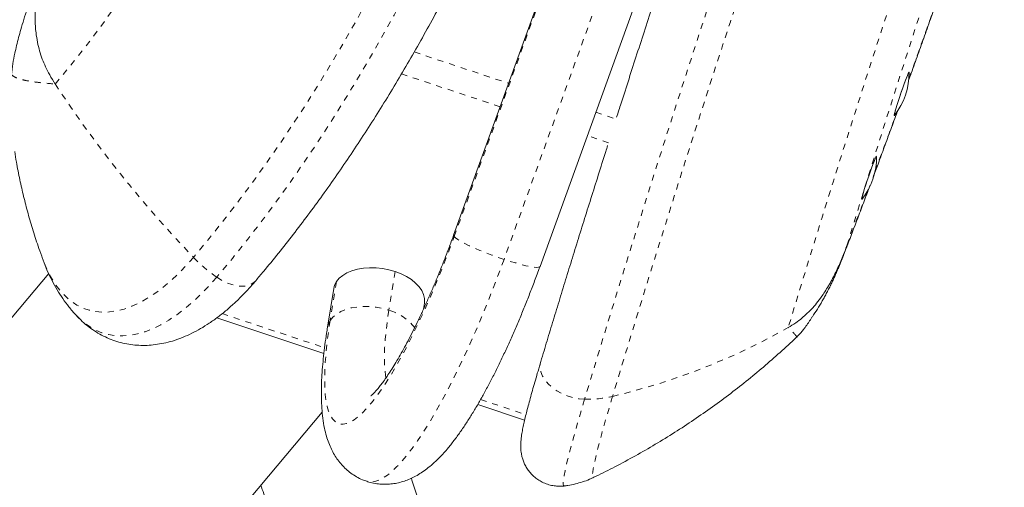
# Model space of a CAD drawing. Extents: x 2630 to 2982, y -788 to -462.
# Drawn here: x 2857 to 2873, y -568 to -561 of the extents above; entities that cross this region are included whole.
import ezdxf

# ---------------------------------------------------------------- set-up
doc = ezdxf.new("R2010")
doc.units = 0
doc.header["$LTSCALE"] = 0.33
doc.header["$MEASUREMENT"] = 0
doc.linetypes.add('PHANTOM', pattern=[0.5, 0.25, -0.05, 0.05, -0.05, 0.05, -0.05])
doc.layers.add('CONTOUR', color=7, linetype='CONTINUOUS')

msp = doc.modelspace()

# ---------------------------------------------------------------- linework, layer by layer
at = {"layer": 'CONTOUR', "linetype": 'Continuous', "lineweight": 15}
for p, q in [((2866.109, -557.486), (2863.651, -564.275)), ((2865.062, -564.786), (2867.519, -557.997)), ((2856.94, -564.663), (2856.937, -564.657)), ((2857.042, -564.899), (2853.946, -568.577)), ((2861.694, -565.145), (2861.592, -565.777)), ((2863.159, -565.484), (2863.175, -565.384)), ((2857.5, -565.595), (2857.497, -565.592)), ((2859.784, -565.624), (2861.533, -566.204)), ((2864.045, -567.038), (2864.811, -567.293)), ((2857.675, -571.718), (2861.507, -567.164))]:
    msp.add_line(p, q, dxfattribs=at)
at = {"layer": 'CONTOUR', "linetype": 'PHANTOM', "lineweight": 0}
for p, q in [((2863.66, -564.299), (2866.118, -557.51)), ((2866.932, -557.881), (2864.474, -564.67)), ((2863.008, -561.285), (2864.548, -561.797)), ((2864.41, -562.178), (2862.8, -561.643)), ((2865.973, -562.27), (2866.304, -562.38)), ((2866.182, -562.766), (2865.835, -562.651)), ((2862.697, -564.869), (2862.594, -565.501)), ((2861.738, -565.033), (2861.636, -565.666)), ((2859.871, -565.556), (2861.544, -566.112)), ((2864.091, -566.957), (2864.833, -567.204))]:
    msp.add_line(p, q, dxfattribs=at)
at = {"layer": 'CONTOUR', "linetype": 'PHANTOM', "lineweight": 0, "flags": 128}
for points in [[(2857.145, -561.808), (2857.379, -561.527), (2857.611, -561.235), (2857.841, -560.934), (2858.068, -560.622), (2858.293, -560.301), (2858.515, -559.97), (2858.734, -559.631), (2858.95, -559.283), (2859.162, -558.927), (2859.37, -558.563), (2859.575, -558.192), (2859.775, -557.814), (2859.971, -557.429), (2860.162, -557.038), (2860.348, -556.641), (2860.529, -556.239), (2860.706, -555.831), (2860.876, -555.419), (2861.042, -555.003), (2861.201, -554.583), (2861.355, -554.159), (2861.503, -553.733), (2861.644, -553.305), (2861.78, -552.874)], [(2863.144, -558.678), (2862.938, -559.107), (2862.728, -559.529), (2862.513, -559.946), (2862.294, -560.355), (2862.07, -560.758), (2861.843, -561.153), (2861.613, -561.541), (2861.379, -561.921), (2861.141, -562.292), (2860.901, -562.655), (2860.657, -563.009), (2860.411, -563.354), (2860.162, -563.69), (2859.911, -564.016), (2859.658, -564.331), (2859.403, -564.637)], [(2863.536, -559.007), (2863.328, -559.435), (2863.117, -559.857), (2862.901, -560.273), (2862.68, -560.682), (2862.456, -561.084), (2862.228, -561.478), (2861.997, -561.866), (2861.762, -562.245), (2861.524, -562.616), (2861.282, -562.979), (2861.038, -563.333), (2860.792, -563.678), (2860.542, -564.013), (2860.291, -564.339), (2860.038, -564.655), (2859.782, -564.961)], [(2861.636, -565.666), (2861.608, -565.849), (2861.586, -566.024), (2861.568, -566.19), (2861.555, -566.347), (2861.547, -566.494), (2861.545, -566.631), (2861.548, -566.758), (2861.556, -566.873), (2861.569, -566.977), (2861.587, -567.069), (2861.61, -567.149), (2861.638, -567.216), (2861.671, -567.271), (2861.709, -567.312), (2861.751, -567.341), (2861.798, -567.357), (2861.849, -567.359), (2861.904, -567.348), (2861.963, -567.324), (2862.026, -567.287), (2862.092, -567.237), (2862.161, -567.174), (2862.234, -567.099), (2862.309, -567.011), (2862.387, -566.912), (2862.467, -566.8), (2862.549, -566.678), (2862.633, -566.544), (2862.718, -566.401), (2862.804, -566.247), (2862.891, -566.084), (2862.979, -565.912), (2863.066, -565.732), (2863.154, -565.545), (2863.241, -565.35), (2863.328, -565.15), (2863.413, -564.944), (2863.497, -564.733), (2863.58, -564.518), (2863.66, -564.299)], [(2863.66, -564.299), (2863.651, -564.282), (2863.651, -564.275)], [(2864.474, -564.67), (2864.374, -564.636), (2864.273, -564.599), (2864.174, -564.561), (2864.079, -564.523), (2863.989, -564.485), (2863.907, -564.447), (2863.834, -564.411), (2863.772, -564.378), (2863.722, -564.348), (2863.684, -564.321), (2863.66, -564.299)], [(2859.403, -564.637), (2859.278, -564.777), (2859.152, -564.907), (2859.025, -565.026), (2858.898, -565.132), (2858.771, -565.227), (2858.644, -565.31), (2858.519, -565.379), (2858.394, -565.436), (2858.272, -565.48), (2858.152, -565.511), (2858.034, -565.528), (2857.92, -565.532), (2857.808, -565.523), (2857.701, -565.5), (2857.598, -565.464), (2857.499, -565.415), (2857.406, -565.352), (2857.317, -565.277), (2857.234, -565.19), (2857.156, -565.09), (2857.085, -564.978), (2857.02, -564.855), (2856.962, -564.721), (2856.94, -564.663)], [(2864.474, -564.67), (2864.385, -564.911), (2864.294, -565.149), (2864.201, -565.383), (2864.107, -565.612), (2864.012, -565.836), (2863.916, -566.053), (2863.819, -566.264), (2863.723, -566.467), (2863.626, -566.662), (2863.529, -566.849), (2863.433, -567.026), (2863.338, -567.194), (2863.244, -567.351), (2863.152, -567.498), (2863.061, -567.633), (2862.973, -567.757), (2862.886, -567.869), (2862.803, -567.969), (2862.721, -568.056), (2862.643, -568.131), (2862.569, -568.192), (2862.497, -568.24), (2862.43, -568.275), (2862.366, -568.296), (2862.307, -568.304), (2862.251, -568.298), (2862.234, -568.293)], [(2865.062, -564.786), (2865.057, -564.791), (2865.038, -564.798), (2865.006, -564.8), (2864.959, -564.796), (2864.901, -564.787), (2864.832, -564.773), (2864.752, -564.753), (2864.665, -564.729), (2864.572, -564.701), (2864.474, -564.67)], [(2859.782, -564.961), (2859.654, -565.106), (2859.523, -565.24), (2859.393, -565.364), (2859.261, -565.475), (2859.13, -565.575), (2858.999, -565.663), (2858.869, -565.738), (2858.741, -565.8), (2858.614, -565.85), (2858.489, -565.886), (2858.366, -565.909), (2858.247, -565.919), (2858.131, -565.915), (2858.018, -565.898), (2857.909, -565.868), (2857.805, -565.825), (2857.705, -565.768), (2857.611, -565.699), (2857.521, -565.617), (2857.5, -565.595)], [(2859.782, -564.961), (2859.863, -565.011), (2859.945, -565.052), (2860.028, -565.082), (2860.108, -565.102), (2860.184, -565.109), (2860.255, -565.105), (2860.318, -565.089), (2860.372, -565.061), (2860.416, -565.023), (2860.419, -565.02)], [(2861.636, -565.666), (2861.68, -565.612), (2861.738, -565.564), (2861.808, -565.522), (2861.888, -565.489), (2861.978, -565.463), (2862.074, -565.447), (2862.176, -565.439), (2862.281, -565.441), (2862.388, -565.452), (2862.493, -565.472), (2862.594, -565.501)], [(2862.594, -565.501), (2862.569, -565.666), (2862.55, -565.822), (2862.535, -565.97), (2862.525, -566.108), (2862.521, -566.237), (2862.521, -566.355), (2862.527, -566.462), (2862.538, -566.557), (2862.547, -566.606)], [(2861.592, -565.777), (2861.606, -565.725), (2861.636, -565.666)], [(2865.789, -566.951), (2865.695, -566.944), (2865.601, -566.926), (2865.508, -566.898), (2865.42, -566.861), (2865.337, -566.815), (2865.263, -566.763), (2865.198, -566.704), (2865.145, -566.641), (2865.105, -566.575), (2865.078, -566.507), (2865.065, -566.44), (2865.067, -566.374), (2865.076, -566.334)], [(2866.246, -566.905), (2866.197, -567.071), (2866.151, -567.228), (2866.109, -567.374), (2866.071, -567.511), (2866.037, -567.636), (2866.007, -567.751), (2865.982, -567.854), (2865.961, -567.945), (2865.944, -568.024), (2865.931, -568.09), (2865.923, -568.144), (2865.92, -568.185), (2865.921, -568.213), (2865.927, -568.227), (2865.937, -568.229), (2865.938, -568.229)], [(2865.789, -566.951), (2865.739, -567.122), (2865.691, -567.284), (2865.648, -567.437), (2865.608, -567.579), (2865.572, -567.71), (2865.541, -567.831), (2865.513, -567.94), (2865.49, -568.037), (2865.471, -568.122), (2865.457, -568.195), (2865.447, -568.256), (2865.442, -568.303), (2865.441, -568.338), (2865.444, -568.359), (2865.452, -568.368), (2865.455, -568.368)]]:
    msp.add_lwpolyline(points, dxfattribs=at)
at = {"layer": 'CONTOUR', "linetype": 'Continuous', "lineweight": 15, "flags": 128}
for points in [[(2870.851, -562.32), (2870.848, -562.322), (2870.847, -562.314), (2870.852, -562.292), (2870.86, -562.257), (2870.873, -562.212), (2870.89, -562.157), (2870.91, -562.095), (2870.932, -562.028), (2870.955, -561.958), (2870.979, -561.889), (2871.003, -561.823), (2871.025, -561.763), (2871.045, -561.71), (2871.062, -561.667), (2871.076, -561.636), (2871.085, -561.618), (2871.09, -561.613), (2871.091, -561.616)], [(2870.851, -562.32), (2870.847, -562.321), (2870.848, -562.309), (2870.854, -562.284), (2870.864, -562.246), (2870.878, -562.198), (2870.895, -562.141), (2870.915, -562.077), (2870.938, -562.01), (2870.962, -561.94), (2870.986, -561.871), (2871.009, -561.807), (2871.031, -561.748), (2871.05, -561.698), (2871.066, -561.658), (2871.079, -561.63)], [(2871.079, -561.63), (2871.087, -561.615), (2871.091, -561.614), (2871.091, -561.616)], [(2870.319, -563.693), (2870.315, -563.694), (2870.316, -563.682), (2870.322, -563.657), (2870.332, -563.62), (2870.345, -563.572), (2870.363, -563.515), (2870.383, -563.452), (2870.406, -563.384), (2870.429, -563.314), (2870.453, -563.246), (2870.476, -563.181), (2870.498, -563.122), (2870.518, -563.071), (2870.534, -563.031), (2870.547, -563.003), (2870.555, -562.988), (2870.559, -562.986), (2870.559, -562.988)], [(2870.319, -563.693), (2870.315, -563.694), (2870.316, -563.681), (2870.322, -563.656), (2870.332, -563.619), (2870.346, -563.571), (2870.363, -563.514), (2870.384, -563.45), (2870.406, -563.382), (2870.43, -563.312), (2870.454, -563.244), (2870.477, -563.179), (2870.499, -563.12), (2870.518, -563.07), (2870.535, -563.03), (2870.547, -563.002)], [(2870.547, -563.002), (2870.555, -562.987), (2870.559, -562.986), (2870.559, -562.988)], [(2861.738, -565.033), (2861.783, -564.979), (2861.841, -564.931), (2861.91, -564.89), (2861.991, -564.856), (2862.08, -564.831), (2862.177, -564.814), (2862.279, -564.806), (2862.384, -564.808), (2862.49, -564.819), (2862.595, -564.84), (2862.697, -564.869)], [(2862.697, -564.869), (2862.793, -564.905), (2862.882, -564.95), (2862.962, -565), (2863.031, -565.056), (2863.089, -565.117), (2863.132, -565.18), (2863.162, -565.245), (2863.177, -565.31), (2863.176, -565.375), (2863.175, -565.384)], [(2861.694, -565.145), (2861.708, -565.092), (2861.738, -565.033)]]:
    msp.add_lwpolyline(points, dxfattribs=at)
at = {"layer": 'CONTOUR', "linetype": 'PHANTOM', "lineweight": 0}
for centre, radius, start, end in [((3120.763, -642.203), 262.996, 160.94206, 163.10756), ((3097.787, -634.244), 238.171, 160.96204, 162.95498), ((3123.345, -644.63), 269.015, 161.76134, 163.21671), ((3120.867, -643.711), 265.953, 161.74194, 163.21424), ((2697.958, -499.295), 184.04, 340.17062, 340.57149), ((2873.633, -550.957), 19.738, 213.3494, 223.8715), ((2740.747, -514.822), 138.521, 339.54359, 339.96994), ((2780.222, -529.62), 96.363, 338.82345, 339.38876), ((2861.21, -562.907), 2.501, 223.7575, 235.1963), ((2862.38, -566.267), 0.796, 37.0645, 74.3552), ((2863.75, -556.297), 10.898, 283.2404, 299.4927), ((2865.845, -565.207), 1.745, 268.1768, 283.2887)]:
    msp.add_arc(centre, radius, start, end, dxfattribs=at)
at = {"layer": 'CONTOUR', "linetype": 'Continuous', "lineweight": 15}
for centre in [(2869.935, -561.614), (2869.403, -562.987)]:
    msp.add_arc(centre, 1.156, 322.3718, 359.919, dxfattribs=at)
for points, knots in [([(2860.419, -565.02), (2860.462, -564.969), (2860.587, -564.821), (2860.792, -564.57), (2861.034, -564.264), (2861.273, -563.948), (2861.51, -563.625), (2861.745, -563.293), (2861.976, -562.954), (2862.205, -562.607), (2862.431, -562.253), (2862.653, -561.891), (2862.873, -561.523), (2863.088, -561.148), (2863.3, -560.768), (2863.509, -560.381), (2863.713, -559.988), (2863.913, -559.59), (2864.063, -559.283), (2864.145, -559.11), (2864.163, -559.072)], [0, 0, 0, 0, 0.03137, 0.09109, 0.150776, 0.210428, 0.270047, 0.329633, 0.389189, 0.448715, 0.508215, 0.567688, 0.627137, 0.686563, 0.745968, 0.805353, 0.864721, 0.924071, 0.983407, 1, 1, 1, 1]), ([(2867.105, -559.908), (2867.086, -559.965), (2867.022, -560.162), (2866.912, -560.496), (2866.778, -560.909), (2866.645, -561.318), (2866.515, -561.722), (2866.404, -562.067), (2866.337, -562.275), (2866.313, -562.351)], [0, 0, 0, 0, 0.068684, 0.235622, 0.402568, 0.569524, 0.736489, 0.903463, 1, 1, 1, 1]), ([(2856.433, -561.657), (2856.439, -561.598), (2856.45, -561.487), (2856.481, -561.326), (2856.514, -561.182), (2856.547, -561.053), (2856.586, -560.912), (2856.633, -560.755), (2856.687, -560.587), (2856.745, -560.417), (2856.81, -560.239), (2856.861, -560.117), (2856.888, -560.051)], [0, 0, 0, 0, 0.135842, 0.256532, 0.33925, 0.420245, 0.499883, 0.595809, 0.697199, 0.789965, 0.884984, 1, 1, 1, 1]), ([(2857.145, -561.808), (2857.114, -561.759), (2857.057, -561.668), (2856.988, -561.532), (2856.933, -561.401), (2856.889, -561.267), (2856.854, -561.124), (2856.826, -560.951), (2856.814, -560.745), (2856.823, -560.513), (2856.849, -560.28), (2856.875, -560.127), (2856.888, -560.051)], [0, 0, 0, 0, 0.097117, 0.179978, 0.256757, 0.335532, 0.415984, 0.500074, 0.624475, 0.750038, 0.874907, 1, 1, 1, 1]), ([(2871.079, -561.754), (2871.089, -561.726), (2871.135, -561.598), (2871.218, -561.367), (2871.328, -561.061), (2871.431, -560.771), (2871.497, -560.582), (2871.527, -560.498)], [0, 0, 0, 0, 0.069069, 0.313723, 0.558174, 0.802458, 1, 1, 1, 1]), ([(2870.5, -563.335), (2870.527, -563.262), (2870.588, -563.099), (2870.684, -562.838), (2870.789, -562.553), (2870.861, -562.357), (2870.898, -562.255), (2870.899, -562.251)], [0, 0, 0, 0, 0.2094, 0.469842, 0.729826, 0.989416, 1, 1, 1, 1]), ([(2866.166, -562.813), (2866.156, -562.845), (2866.104, -563.008), (2866.013, -563.296), (2865.893, -563.677), (2865.775, -564.051), (2865.661, -564.42), (2865.548, -564.782), (2865.439, -565.138), (2865.332, -565.488), (2865.228, -565.83), (2865.143, -566.111), (2865.093, -566.277), (2865.076, -566.334)], [0, 0, 0, 0, 0.0252867, 0.1276362, 0.229995, 0.3323643, 0.4347464, 0.5371412, 0.6395505, 0.7419769, 0.8444222, 0.9468883, 1, 1, 1, 1]), ([(2856.484, -562.909), (2856.493, -562.966), (2856.518, -563.12), (2856.565, -563.364), (2856.629, -563.644), (2856.7, -563.921), (2856.784, -564.204), (2856.863, -564.452), (2856.919, -564.604), (2856.94, -564.66)], [0, 0, 0, 0, 0.09928, 0.265974, 0.419912, 0.577609, 0.738727, 0.90295, 1, 1, 1, 1]), ([(2869.994, -564.664), (2869.994, -564.663), (2870.025, -564.585), (2870.088, -564.421), (2870.183, -564.174), (2870.28, -563.919), (2870.37, -563.68), (2870.429, -563.524), (2870.454, -563.457)], [0, 0, 0, 0, 0.00206, 0.21402, 0.424909, 0.634926, 0.844214, 1, 1, 1, 1]), ([(2863.651, -564.275), (2863.639, -564.31), (2863.602, -564.411), (2863.539, -564.577), (2863.464, -564.77), (2863.387, -564.96), (2863.31, -565.144), (2863.232, -565.322), (2863.155, -565.494), (2863.077, -565.659), (2863.001, -565.816), (2862.925, -565.964), (2862.851, -566.104), (2862.779, -566.233), (2862.709, -566.353), (2862.642, -566.461), (2862.579, -566.558), (2862.52, -566.643), (2862.466, -566.716), (2862.418, -566.776), (2862.377, -566.824), (2862.344, -566.859), (2862.32, -566.882), (2862.306, -566.894), (2862.3, -566.898), (2862.302, -566.897), (2862.302, -566.897)], [0, 0, 0, 0, 0.025518, 0.074009, 0.122452, 0.170817, 0.219086, 0.267233, 0.315229, 0.363042, 0.410634, 0.457959, 0.504961, 0.551576, 0.597723, 0.643306, 0.688213, 0.732307, 0.775433, 0.817418, 0.858079, 0.89724, 0.934756, 0.966845, 0.997474, 1, 1, 1, 1]), ([(2869.115, -565.783), (2869.156, -565.758), (2869.233, -565.711), (2869.336, -565.632), (2869.428, -565.55), (2869.516, -565.46), (2869.602, -565.357), (2869.698, -565.225), (2869.801, -565.058), (2869.904, -564.857), (2869.998, -564.647), (2870.051, -564.503), (2870.078, -564.431)], [0, 0, 0, 0, 0.097117, 0.179978, 0.256757, 0.335533, 0.415983, 0.500075, 0.624474, 0.750038, 0.874908, 1, 1, 1, 1]), ([(2869.983, -564.69), (2869.991, -564.671), (2870.025, -564.586), (2870.055, -564.499), (2870.078, -564.431)], [0, 0, 0, 0, 0.215897, 1, 1, 1, 1]), ([(2856.937, -564.654), (2856.94, -564.664), (2856.963, -564.732), (2857.015, -564.854), (2857.091, -565.016), (2857.176, -565.167), (2857.268, -565.31), (2857.371, -565.448), (2857.447, -565.542), (2857.494, -565.589), (2857.499, -565.593)], [0, 0, 0, 0, 0.028692, 0.196595, 0.359613, 0.517862, 0.67172, 0.821686, 0.984274, 1, 1, 1, 1]), ([(2862.234, -568.292), (2862.245, -568.296), (2862.289, -568.312), (2862.37, -568.329), (2862.474, -568.341), (2862.577, -568.341), (2862.678, -568.331), (2862.777, -568.31), (2862.872, -568.28), (2862.965, -568.242), (2863.057, -568.194), (2863.149, -568.136), (2863.243, -568.067), (2863.341, -567.983), (2863.444, -567.881), (2863.55, -567.763), (2863.656, -567.63), (2863.759, -567.489), (2863.859, -567.342), (2863.956, -567.189), (2864.051, -567.03), (2864.144, -566.865), (2864.236, -566.694), (2864.328, -566.516), (2864.418, -566.333), (2864.507, -566.144), (2864.595, -565.949), (2864.682, -565.75), (2864.768, -565.547), (2864.852, -565.339), (2864.934, -565.128), (2865.004, -564.943), (2865.046, -564.828), (2865.062, -564.786)], [0, 0, 0, 0, 0.007018, 0.029256, 0.051302, 0.073323, 0.095517, 0.118118, 0.14141, 0.165764, 0.191653, 0.219695, 0.250672, 0.285474, 0.324704, 0.367594, 0.411288, 0.453621, 0.494498, 0.534226, 0.573093, 0.611319, 0.649056, 0.686418, 0.723487, 0.760324, 0.796977, 0.833482, 0.86987, 0.906164, 0.942385, 0.978549, 1, 1, 1, 1]), ([(2869.253, -565.937), (2869.278, -565.913), (2869.318, -565.872), (2869.365, -565.815), (2869.397, -565.772), (2869.424, -565.734), (2869.451, -565.695), (2869.477, -565.655), (2869.503, -565.616), (2869.548, -565.547), (2869.613, -565.449), (2869.678, -565.338), (2869.728, -565.246), (2869.765, -565.176), (2869.8, -565.106), (2869.832, -565.041), (2869.861, -564.979), (2869.888, -564.918), (2869.915, -564.857), (2869.939, -564.799), (2869.966, -564.736), (2869.983, -564.692), (2869.993, -564.665)], [0, 0, 0, 0, 0.070071, 0.117101, 0.148918, 0.17987, 0.211893, 0.244007, 0.276164, 0.308125, 0.410074, 0.515114, 0.568215, 0.621097, 0.676775, 0.726804, 0.768165, 0.815328, 0.861706, 0.903579, 0.942059, 1, 1, 1, 1]), ([(2857.497, -565.59), (2857.518, -565.613), (2857.572, -565.671), (2857.668, -565.754), (2857.783, -565.838), (2857.902, -565.908), (2858.025, -565.966), (2858.151, -566.012), (2858.28, -566.045), (2858.412, -566.066), (2858.545, -566.076), (2858.68, -566.073), (2858.817, -566.058), (2858.955, -566.032), (2859.095, -565.993), (2859.236, -565.942), (2859.377, -565.878), (2859.52, -565.802), (2859.663, -565.712), (2859.805, -565.611), (2859.946, -565.498), (2860.086, -565.373), (2860.222, -565.239), (2860.333, -565.119), (2860.398, -565.044), (2860.419, -565.02)], [0, 0, 0, 0, 0.028882, 0.073632, 0.117207, 0.1598, 0.201641, 0.242975, 0.284054, 0.325076, 0.366262, 0.407859, 0.4501, 0.493203, 0.537344, 0.582652, 0.629169, 0.676847, 0.725535, 0.775009, 0.825005, 0.875281, 0.925616, 0.975855, 1, 1, 1, 1]), ([(2861.592, -565.777), (2861.587, -565.81), (2861.571, -565.908), (2861.549, -566.066), (2861.527, -566.25), (2861.509, -566.428), (2861.497, -566.602), (2861.491, -566.771), (2861.491, -566.937), (2861.498, -567.101), (2861.513, -567.265), (2861.538, -567.415), (2861.572, -567.549), (2861.609, -567.663), (2861.653, -567.764), (2861.702, -567.857), (2861.759, -567.943), (2861.822, -568.022), (2861.892, -568.093), (2861.973, -568.16), (2862.063, -568.219), (2862.152, -568.264), (2862.21, -568.284), (2862.234, -568.292)], [0, 0, 0, 0, 0.029274, 0.086306, 0.143753, 0.201874, 0.260866, 0.321001, 0.382655, 0.446321, 0.512521, 0.58119, 0.635436, 0.683245, 0.72622, 0.765697, 0.80268, 0.837908, 0.871921, 0.905113, 0.941163, 0.976301, 1, 1, 1, 1]), ([(2865.942, -568.226), (2866.043, -568.177), (2866.257, -568.072), (2866.578, -567.9), (2866.905, -567.714), (2867.224, -567.519), (2867.537, -567.316), (2867.842, -567.105), (2868.14, -566.886), (2868.429, -566.661), (2868.71, -566.429), (2868.981, -566.191), (2869.162, -566.027), (2869.25, -565.94), (2869.253, -565.938)], [0, 0, 0, 0, 0.0833697, 0.1767464, 0.2697725, 0.3624233, 0.4546696, 0.5464751, 0.6377969, 0.7285795, 0.8187546, 0.9082338, 0.996899, 1, 1, 1, 1]), ([(2865.076, -566.334), (2865.068, -566.361), (2865.044, -566.441), (2865.007, -566.568), (2864.965, -566.712), (2864.927, -566.847), (2864.893, -566.973), (2864.861, -567.091), (2864.833, -567.201), (2864.809, -567.303), (2864.787, -567.399), (2864.768, -567.493), (2864.756, -567.573), (2864.749, -567.642), (2864.746, -567.694), (2864.746, -567.741), (2864.749, -567.79), (2864.757, -567.843), (2864.769, -567.9), (2864.789, -567.962), (2864.818, -568.027), (2864.856, -568.092), (2864.904, -568.156), (2864.961, -568.214), (2865.027, -568.265), (2865.101, -568.308), (2865.183, -568.342), (2865.269, -568.364), (2865.354, -568.373), (2865.418, -568.373), (2865.452, -568.368), (2865.459, -568.367)], [0, 0, 0, 0, 0.028507, 0.083141, 0.137905, 0.192891, 0.248182, 0.303905, 0.360274, 0.417659, 0.476784, 0.539309, 0.610347, 0.652504, 0.67938, 0.702815, 0.72358, 0.742952, 0.761964, 0.781092, 0.800807, 0.821161, 0.841976, 0.863066, 0.884308, 0.905632, 0.928969, 0.951483, 0.973207, 0.994245, 1, 1, 1, 1]), ([(2860.505, -568.355), (2860.535, -568.448), (2860.616, -568.705), (2860.752, -569.135), (2860.913, -569.642), (2861.076, -570.157), (2861.241, -570.68), (2861.409, -571.21), (2861.579, -571.747), (2861.751, -572.292), (2861.907, -572.786), (2862.007, -573.1), (2862.047, -573.228)], [0, 0, 0, 0, 0.0618088, 0.1697635, 0.2777194, 0.3856764, 0.4936341, 0.6015932, 0.709553, 0.8175134, 0.9254747, 1, 1, 1, 1]), ([(2864.312, -572.513), (2864.281, -572.415), (2864.191, -572.131), (2864.044, -571.666), (2863.871, -571.12), (2863.701, -570.581), (2863.533, -570.049), (2863.367, -569.525), (2863.203, -569.009), (2863.068, -568.581), (2862.988, -568.328), (2862.961, -568.242)], [0, 0, 0, 0, 0.065434, 0.189771, 0.314109, 0.438448, 0.562787, 0.687128, 0.811469, 0.935812, 1, 1, 1, 1]), ([(2865.458, -568.367), (2865.477, -568.365), (2865.538, -568.358), (2865.639, -568.337), (2865.757, -568.303), (2865.858, -568.266), (2865.918, -568.237), (2865.942, -568.226)], [0, 0, 0, 0, 0.115388, 0.361828, 0.604242, 0.842395, 1, 1, 1, 1])]:
    msp.add_open_spline(points, degree=3, knots=knots, dxfattribs=at)
at = {"layer": 'CONTOUR', "linetype": 'PHANTOM', "lineweight": 0}
for points, knots in [([(2856.433, -561.657), (2856.446, -561.668), (2856.471, -561.69), (2856.541, -561.72), (2856.643, -561.748), (2856.782, -561.772), (2856.95, -561.792), (2857.079, -561.803), (2857.145, -561.808)], [0, 0, 0, 0, 0.170384, 0.333819, 0.499963, 0.666173, 0.829615, 1, 1, 1, 1]), ([(2869.25, -565.934), (2869.252, -565.934), (2869.257, -565.934), (2869.235, -565.906), (2869.188, -565.856), (2869.14, -565.808), (2869.115, -565.783)], [0, 0, 0, 0, 0.1210349, 0.4131973, 0.7004977, 1, 1, 1, 1])]:
    msp.add_open_spline(points, degree=3, knots=knots, dxfattribs=at)

doc.saveas('drawing.dxf')
